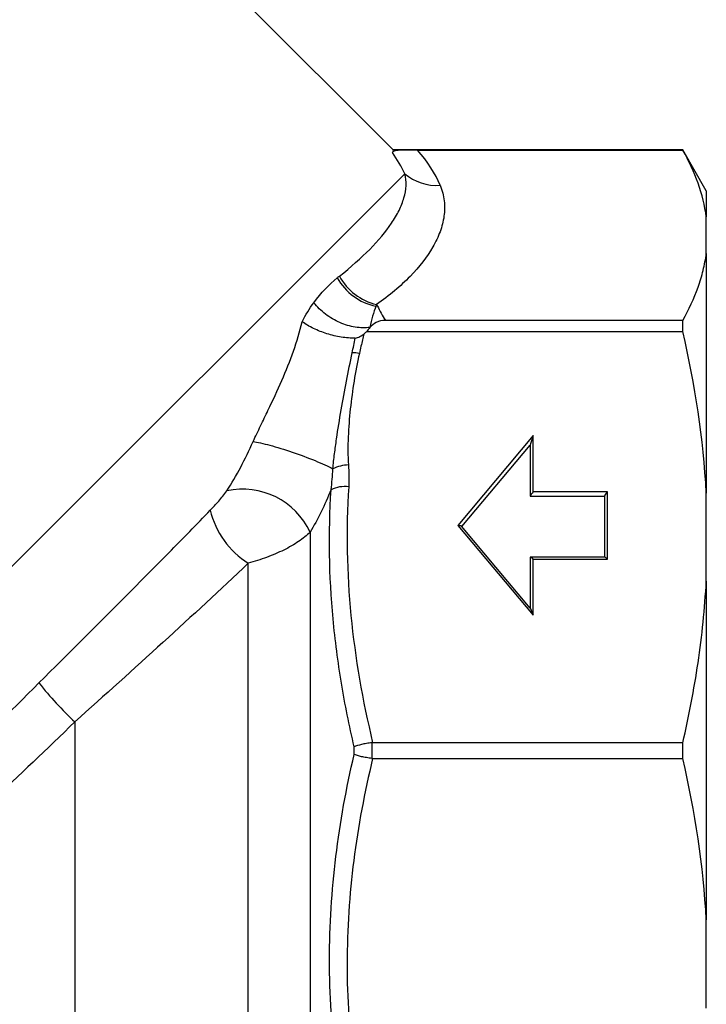
# Model space of a CAD drawing. Extents: x -39 to 608, y 8 to 346.
# Drawn here: x 574 to 608, y 227 to 276 of the extents above; entities that cross this region are included whole.
import ezdxf

# ---------------------------------------------------------------- set-up
doc = ezdxf.new("R2010")
doc.units = 0
doc.layers.get('0').update_dxf_attribs({"linetype": 'CONTINUOUS'})

msp = doc.modelspace()

# ---------------------------------------------------------------- linework, layer by layer
at = {"color": 7, "linetype": 'CONTINUOUS'}
for p, q in [((592.583, 269.206), (565.039, 296.75)), ((592.582, 269.206), (592.536, 269.078)), ((606.794, 269.206), (592.582, 269.206)), ((593.772, 269.204), (606.794, 269.204)), ((607.949, 267.206), (606.794, 269.206)), ((606.794, 269.204), (606.794, 269.206)), ((593.141, 268.04), (554.804, 229.704)), ((607.949, 267.206), (607.949, 265.917)), ((607.949, 264.124), (607.949, 265.917)), ((607.949, 264.124), (607.949, 252.357)), ((606.794, 260.838), (592.192, 260.838)), ((606.794, 260.291), (606.794, 260.838)), ((591.283, 260.291), (606.794, 260.291)), ((599.456, 255.176), (595.753, 250.764)), ((599.456, 252.414), (599.456, 255.176)), ((595.949, 250.706), (599.306, 254.706)), ((599.306, 254.714), (599.306, 252.218)), ((599.306, 252.218), (599.306, 252.206)), ((599.306, 252.206), (602.949, 252.206)), ((603.099, 252.414), (599.456, 252.414)), ((602.949, 252.218), (602.949, 249.206)), ((603.099, 249.114), (603.099, 252.414)), ((607.949, 248.027), (607.949, 252.357)), ((595.753, 250.764), (599.456, 246.352)), ((599.31, 246.701), (595.937, 250.721)), ((588.495, 250.428), (588.495, 214.613)), ((599.317, 249.206), (599.306, 249.206)), ((599.306, 249.206), (599.306, 246.706)), ((602.961, 249.206), (599.317, 249.206)), ((599.456, 246.352), (599.456, 249.114)), ((599.456, 249.114), (603.099, 249.114)), ((585.464, 216.376), (585.464, 248.91)), ((607.949, 248.027), (607.949, 231.386)), ((576.949, 241.112), (576.949, 218.013)), ((590.661, 239.52), (590.661, 239.893)), ((591.527, 240.091), (591.527, 239.322)), ((606.794, 240.093), (591.569, 240.093)), ((606.794, 239.32), (606.794, 240.093)), ((591.569, 239.32), (606.794, 239.32)), ((607.949, 227.056), (607.949, 231.386))]:
    msp.add_line(p, q, dxfattribs=at)
for centre, radius, start, end in [((594.704, 269.885), 2.418, 229.7151, 274.2517), ((592.311, 264.321), 2.849, 209.3402, 258.2201), ((592.42, 264.358), 2.823, 208.4437, 256.4632), ((591.961, 259.434), 2.111, 94.262, 96.2833), ((590.468, 256.837), 2.415, 79.3285, 87.6881), ((590.479, 251.728), 2.012, 92.8652, 115.5125), ((585.193, 248.91), 3.634, 24.6846, 102.5104), ((590.22, 251.044), 1.632, 83.9434, 115.153), ((587.676, 252.471), 4.192, 193.2214, 238.1493), ((589.232, 254.188), 17.94, 218.4709, 226.7927)]:
    msp.add_arc(centre, radius, start, end, dxfattribs=at)
for centre, major_axis, ratio, start_param, end_param in [((546.586, 272.07), (46.908, -6.099), 0.263496, 0.161667, 0.239567), ((546.586, 269.76), (48.617, -4.14), 0.267949, 0.139652, 0.267026), ((599.456, 255.119), (0.149, 0.409), 0.045464, 1.446529, 3.017325), ((599.456, 252.356), (0.147, 0.147), 0.198912, 1.374447, 2.945243), ((603.099, 252.356), (0.147, 0.147), 0.198912, 1.374447, 2.945243), ((595.753, 250.706), (0.19, 0), 0.302446, 0.248535, 1.570796), ((599.456, 249.056), (0.147, -0.147), 0.198912, 1.767146, 2.945243), ((603.099, 249.056), (0.147, -0.147), 0.198912, 1.767146, 2.945243), ((599.456, 246.294), (-0.149, 0.409), 0.045464, 4.836656, 6.158918)]:
    msp.add_ellipse(centre, major_axis=major_axis, ratio=ratio, start_param=start_param, end_param=end_param, dxfattribs=at)
for points, knots in [([(593.772, 269.204), (593.648, 269.204), (593.527, 269.204), (593.298, 269.202), (593.198, 269.201), (592.937, 269.195), (592.827, 269.188), (592.672, 269.167), (592.624, 269.154), (592.56, 269.121), (592.544, 269.101), (592.536, 269.078)], [0, 0, 0, 0, 0.125, 0.125, 0.25, 0.25, 0.5, 0.5, 0.75, 0.75, 1, 1, 1, 1]), ([(589.938, 263.013), (590.505, 263.455), (590.999, 263.893), (591.851, 264.757), (592.209, 265.184), (592.636, 265.818), (592.76, 266.028), (592.966, 266.445), (593.048, 266.651), (593.222, 267.26), (593.248, 267.655), (593.141, 268.04)], [0, 0, 0, 0, 0.25, 0.25, 0.5, 0.5, 0.625, 0.625, 0.75, 0.75, 1, 1, 1, 1]), ([(594.884, 267.473), (594.99, 267.221), (595.054, 266.966), (595.112, 266.458), (595.106, 266.205), (595.035, 265.699), (594.97, 265.446), (594.786, 264.941), (594.667, 264.69), (594.24, 263.948), (593.864, 263.465), (592.942, 262.522), (592.397, 262.062), (591.759, 261.613)], [0, 0, 0, 0, 0.125, 0.125, 0.25, 0.25, 0.375, 0.375, 0.5, 0.5, 0.75, 0.75, 1, 1, 1, 1]), ([(606.794, 260.838), (607.095, 261.375), (607.348, 261.917), (607.642, 262.739), (607.725, 263.014), (607.861, 263.568), (607.914, 263.847), (607.949, 264.124)], [0, 0, 0, 0, 0.5, 0.5, 0.75, 0.75, 1, 1, 1, 1]), ([(591.432, 260.491), (591.207, 260.459), (590.963, 260.463), (590.464, 260.543), (590.209, 260.62), (589.715, 260.837), (589.476, 260.977), (589.04, 261.308), (588.843, 261.498), (588.677, 261.702)], [0, 0, 0, 0, 0.25, 0.25, 0.5, 0.5, 0.75, 0.75, 1, 1, 1, 1]), ([(585.701, 254.88), (585.82, 255.143), (585.943, 255.4), (586.188, 255.911), (586.31, 256.163), (586.668, 256.912), (586.898, 257.402), (587.319, 258.369), (587.511, 258.849), (587.846, 259.811), (587.988, 260.292), (588.104, 260.772)], [0, 0, 0, 0, 0.125, 0.125, 0.25, 0.25, 0.5, 0.5, 0.75, 0.75, 1, 1, 1, 1]), ([(590.715, 259.965), (590.493, 259.962), (590.262, 259.979), (589.789, 260.053), (589.556, 260.107), (589.094, 260.251), (588.874, 260.338), (588.462, 260.538), (588.269, 260.652), (588.104, 260.772)], [0, 0, 0, 0, 0.25, 0.25, 0.5, 0.5, 0.75, 0.75, 1, 1, 1, 1]), ([(592.192, 260.838), (592.032, 260.838), (591.878, 260.801), (591.62, 260.672), (591.517, 260.586), (591.432, 260.491)], [0, 0, 0, 0, 0.5, 0.5, 1, 1, 1, 1]), ([(590.715, 259.965), (590.792, 259.966), (590.873, 260.001), (591.017, 260.084), (591.083, 260.133), (591.146, 260.183)], [0, 0, 0, 0, 0.5, 0.5, 1, 1, 1, 1]), ([(591.146, 260.183), (591.093, 259.979), (591.043, 259.774), (590.996, 259.57), (590.968, 259.45), (590.941, 259.33), (590.915, 259.21)], [0, 0, 0, 0, 0.000680499, 0.000680499, 0.000680499, 0.001077937, 0.001077937, 0.001077937, 0.001077937]), ([(589.613, 253.543), (589.639, 253.795), (589.667, 254.041), (589.728, 254.528), (589.761, 254.77), (589.866, 255.492), (589.944, 255.968), (590.191, 257.387), (590.374, 258.322), (590.565, 259.25)], [0, 0, 0, 0, 0.125, 0.125, 0.25, 0.25, 0.5, 0.5, 1, 1, 1, 1]), ([(590.915, 259.21), (590.719, 258.309), (590.57, 257.402), (590.423, 256.031), (590.387, 255.572), (590.358, 254.885), (590.353, 254.655), (590.354, 254.196), (590.359, 253.967), (590.379, 253.737)], [0, 0, 0, 0, 0.5, 0.5, 0.75, 0.75, 0.875, 0.875, 1, 1, 1, 1]), ([(584.406, 252.458), (584.649, 252.828), (584.875, 253.22), (585.305, 254.032), (585.51, 254.457), (585.701, 254.88)], [0, 0, 0, 0, 0.5, 0.5, 1, 1, 1, 1]), ([(585.701, 254.88), (585.906, 254.853), (586.192, 254.792), (586.86, 254.614), (587.241, 254.497), (588.009, 254.234), (588.396, 254.089), (589.086, 253.804), (589.388, 253.664), (589.613, 253.543)], [0, 0, 0, 0, 0.25, 0.25, 0.5, 0.5, 0.75, 0.75, 1, 1, 1, 1]), ([(583.596, 251.512), (583.735, 251.656), (583.876, 251.807), (584.084, 252.043), (584.153, 252.124), (584.287, 252.29), (584.35, 252.373), (584.406, 252.458)], [0, 0, 0, 0, 0.5, 0.5, 0.75, 0.75, 1, 1, 1, 1]), ([(590.661, 239.893), (590.42, 240.931), (590.211, 241.976), (589.863, 244.071), (589.726, 245.121), (589.431, 248.283), (589.395, 250.407), (589.526, 252.522)], [0, 0, 0, 0, 0.25, 0.25, 0.5, 0.5, 1, 1, 1, 1]), ([(590.392, 252.668), (590.258, 250.546), (590.299, 248.437), (590.707, 244.247), (591.074, 242.165), (591.569, 240.093)], [0, 0, 0, 0, 0.5, 0.5, 1, 1, 1, 1]), ([(575.186, 243.027), (576.634, 244.469), (578.061, 245.897), (580.17, 248.016), (580.867, 248.719), (582.247, 250.122), (582.929, 250.82), (583.596, 251.512)], [0, 0, 0, 0, 0.5, 0.5, 0.75, 0.75, 1, 1, 1, 1]), ([(588.495, 250.428), (588.339, 250.272), (588.15, 250.121), (587.824, 249.901), (587.707, 249.829), (587.462, 249.689), (587.335, 249.621), (586.941, 249.427), (586.656, 249.305), (586.067, 249.088), (585.768, 248.992), (585.464, 248.91)], [0, 0, 0, 0, 0.25, 0.25, 0.375, 0.375, 0.5, 0.5, 0.75, 0.75, 1, 1, 1, 1]), ([(585.464, 248.91), (584.099, 247.609), (582.695, 246.318), (579.849, 243.725), (578.408, 242.422), (576.949, 241.112)], [0, 0, 0, 0, 0.5, 0.5, 1, 1, 1, 1]), ([(606.794, 240.093), (607.095, 241.39), (607.348, 242.699), (607.642, 244.682), (607.725, 245.347), (607.861, 246.683), (607.913, 247.357), (607.949, 248.027)], [0, 0, 0, 0, 0.5, 0.5, 0.75, 0.75, 1, 1, 1, 1]), ([(559.545, 228.037), (560.066, 228.494), (560.611, 228.98), (561.465, 229.754), (561.757, 230.019), (562.347, 230.562), (562.646, 230.838), (564.162, 232.248), (565.436, 233.459), (567.11, 235.075), (567.449, 235.403), (568.135, 236.069), (568.482, 236.407), (569.521, 237.423), (570.219, 238.107), (572.323, 240.182), (573.744, 241.592), (575.186, 243.027)], [0, 0, 0, 0, 0.125, 0.125, 0.1875, 0.1875, 0.25, 0.25, 0.5, 0.5, 0.5625, 0.5625, 0.625, 0.625, 0.75, 0.75, 1, 1, 1, 1]), ([(576.949, 241.112), (575.574, 239.789), (574.214, 238.487), (572.189, 236.569), (571.516, 235.936), (570.51, 234.996), (570.174, 234.684), (569.508, 234.068), (569.179, 233.764), (567.547, 232.269), (566.291, 231.146), (564.781, 229.839), (564.481, 229.583), (563.889, 229.08), (563.596, 228.834), (562.734, 228.117), (562.179, 227.666), (561.645, 227.243)], [0, 0, 0, 0, 0.25, 0.25, 0.375, 0.375, 0.4375, 0.4375, 0.5, 0.5, 0.75, 0.75, 0.8125, 0.8125, 0.875, 0.875, 1, 1, 1, 1]), ([(591.527, 240.091), (591.437, 240.08), (591.351, 240.068), (591.181, 240.04), (591.099, 240.024), (590.874, 239.972), (590.747, 239.932), (590.661, 239.893)], [0, 0, 0, 0, 0.25, 0.25, 0.5, 0.5, 1, 1, 1, 1]), ([(590.661, 219.332), (590.275, 220.99), (589.969, 222.661), (589.555, 226.035), (589.447, 227.729), (589.449, 231.129), (589.557, 232.82), (589.971, 236.183), (590.275, 237.855), (590.661, 239.52)], [0, 0, 0, 0, 0.25, 0.25, 0.5, 0.5, 0.75, 0.75, 1, 1, 1, 1]), ([(591.527, 239.322), (591.437, 239.332), (591.351, 239.345), (591.181, 239.373), (591.099, 239.389), (590.874, 239.441), (590.747, 239.481), (590.661, 239.52)], [0, 0, 0, 0, 0.25, 0.25, 0.5, 0.5, 1, 1, 1, 1]), ([(591.569, 239.32), (591.172, 237.66), (590.857, 235.991), (590.428, 232.631), (590.315, 230.941), (590.313, 227.537), (590.425, 225.839), (590.855, 222.458), (591.172, 220.784), (591.569, 219.122)], [0, 0, 0, 0, 0.25, 0.25, 0.5, 0.5, 0.75, 0.75, 1, 1, 1, 1])]:
    msp.add_open_spline(points, degree=3, knots=knots, dxfattribs=at)
for points in [[(607.949, 265.917), (607.807, 267.024), (607.401, 268.119), (606.794, 269.204)], [(588.677, 261.702), (589.041, 262.187), (589.424, 262.593), (589.828, 262.925)], [(589.828, 262.925), (589.864, 262.955), (589.901, 262.985), (589.938, 263.013)], [(588.104, 260.772), (588.283, 261.11), (588.469, 261.425), (588.677, 261.702)], [(591.73, 261.532), (591.61, 261.233), (591.51, 260.887), (591.432, 260.491)], [(591.759, 261.613), (591.749, 261.587), (591.74, 261.56), (591.73, 261.532)], [(591.759, 261.613), (591.776, 261.589), (591.791, 261.564), (591.804, 261.539)], [(591.804, 261.539), (591.923, 261.305), (592.053, 261.071), (592.192, 260.838)], [(591.283, 260.291), (591.237, 260.255), (591.192, 260.219), (591.146, 260.183)], [(591.432, 260.491), (591.375, 260.428), (591.326, 260.361), (591.283, 260.291)], [(607.949, 252.357), (607.807, 255.03), (607.401, 257.672), (606.794, 260.291)], [(590.565, 259.25), (590.614, 259.489), (590.664, 259.727), (590.715, 259.965)], [(589.526, 252.522), (589.575, 252.861), (589.602, 253.202), (589.613, 253.543)], [(590.379, 253.737), (590.409, 253.381), (590.415, 253.024), (590.392, 252.668)], [(589.526, 252.522), (589.215, 251.76), (588.877, 251.056), (588.495, 250.428)], [(591.569, 240.093), (591.555, 240.093), (591.541, 240.092), (591.527, 240.091)], [(591.527, 239.322), (591.541, 239.321), (591.555, 239.32), (591.569, 239.32)], [(607.949, 231.386), (607.807, 234.059), (607.401, 236.701), (606.794, 239.32)]]:
    msp.add_open_spline(points, degree=3, dxfattribs=at)

doc.saveas('drawing.dxf')
